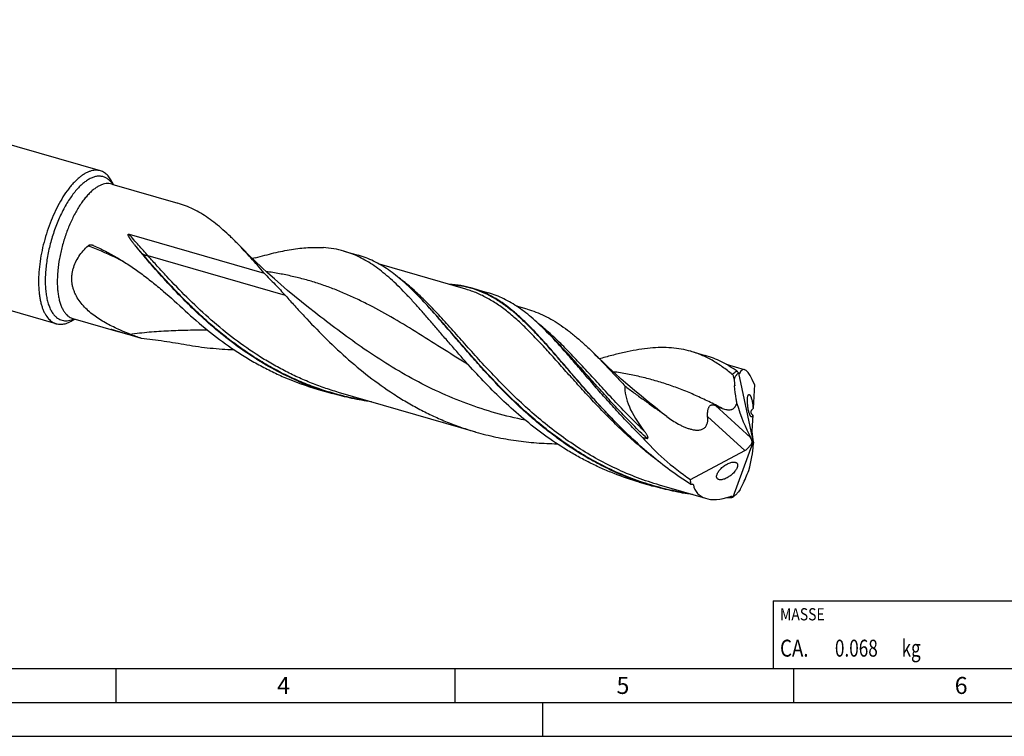
# Model space of a CAD drawing. Units: millimetres. Extents: x 0 to 594, y 0 to 420.
# Drawn here: x 133 to 278, y 0 to 106 of the extents above; entities that cross this region are included whole.
import ezdxf

# ---------------------------------------------------------------- set-up
doc = ezdxf.new("R2010")
doc.units = ezdxf.units.MM
doc.header["$LTSCALE"] = 32.67
for name, color, linetype in [('606160715-000_CL', 7, 'CONTINUOUS'), ('608092911-000-00-ED1_CL', 7, 'CONTINUOUS'), ('608092911-000-00-ED1_FORMAT', 7, 'CONTINUOUS')]:
    doc.layers.add(name, color=color, linetype=linetype)
doc.styles.get("Standard").update_dxf_attribs({"font": 'TXT.SHX', "width": 0.7})

# ---------------------------------------------------------------- blocks, each defined once
blk = doc.blocks.new('MASS_001_BL8', base_point=(284, 15))
at = {"layer": '608092911-000-00-ED1_CL', "color": 7, "linetype": 'CONTINUOUS'}
for p, q in [((244, 20), (324, 20)), ((244, 20), (244, 10)), ((324, 20), (324, 10)), ((244, 10), (324, 10))]:
    blk.add_line(p, q, dxfattribs=at)
at = {"layer": '608092911-000-00-ED1_CL', "color": 2, "linetype": 'CONTINUOUS'}
for s, height, width, p in [('MASSE', 1.8, 0.838095, (245, 17.1)), ('CA. ', 2.5, 0.809524, (245, 11.75)), ('0.068', 2.5, 0.742857, (253.1, 11.75)), (' kg', 2.5, 0.738095, (262.38, 11.75))]:
    blk.add_text(s, height=height, dxfattribs=dict(at, width=width)).set_placement(p)

msp = doc.modelspace()

# ---------------------------------------------------------------- linework, layer by layer
at = {"layer": '606160715-000_CL', "color": 7, "linetype": 'CONTINUOUS'}
for p, q in [((144.6963, 83.4152), (67.4634, 105.7105)), ((138.1873, 60.8673), (60.9544, 83.1625)), ((146.3671, 81.4673), (156.105, 78.6562)), ((148.9277, 74.0807), (168.8651, 68.3252)), ((180.6476, 71.5714), (182.759, 70.9618)), ((167.5634, 70.5825), (167.1514, 70.4698)), ((198.6556, 65.943), (185.8884, 69.6286)), ((198.6556, 65.943), (198.6542, 65.9434)), ((199.5488, 66.115), (201.9686, 65.4165)), ((207.6955, 63.011), (206.0901, 63.4744)), ((140.6392, 61.6251), (147.2882, 59.7057)), ((176.4252, 62.4611), (176.4251, 62.4612)), ((146.4209, 59.99), (150.7139, 58.7507)), ((147.321, 59.6962), (147.2882, 59.7057)), ((210.8965, 59.341), (210.7023, 59.5385)), ((211.1304, 59.1052), (210.8965, 59.341)), ((211.3204, 58.9154), (211.1304, 59.1052)), ((211.3204, 58.9154), (211.3193, 58.9165)), ((231.8511, 56.7902), (233.9626, 56.1807)), ((218.7667, 55.8012), (218.3549, 55.6886)), ((198.8636, 54.8859), (198.8634, 54.886)), ((198.9845, 54.8233), (198.8988, 54.9182)), ((239.7648, 54.0758), (237.0933, 54.847)), ((238.872, 53.5858), (241.0317, 43.3921)), ((176.8364, 51.1759), (178.9478, 50.5663)), ((238.2994, 51.6801), (238.2979, 51.6813)), ((241.2236, 51.8753), (241.03, 48.3357)), ((200.1186, 44.8848), (179.841, 50.7384)), ((227.6287, 47.6799), (227.6286, 47.68)), ((240.9782, 47.3889), (240.8513, 45.067)), ((220.7711, 46.2925), (220.7216, 46.343)), ((240.8477, 44.9684), (240.9902, 43.7476)), ((231.7661, 37.8761), (239.8055, 42.1697)), ((238.0682, 35.309), (241.0317, 43.3921)), ((240.1462, 42.3922), (240.7455, 43.069)), ((241.0317, 43.3921), (240.906, 43.4499)), ((241.0317, 43.3921), (241.1018, 43.3369)), ((238.421, 40.424), (238.4496, 40.4146)), ((224.2065, 37.5013), (226.3179, 36.8918)), ((234.0625, 35.086), (227.2111, 37.0638)), ((239.4553, 37.1), (239.4509, 37.0908))]:
    msp.add_line(p, q, dxfattribs=at)
at = {"layer": '606160715-000_CL', "color": 9, "linetype": 'CONTINUOUS'}
for p, q in [((150.9036, 71.1584), (150.8183, 71.1949)), ((172.0253, 65.0025), (151.7477, 70.8562)), ((238.2367, 52.6669), (238.2326, 52.6632)), ((240.6534, 44.0626), (235.4745, 48.7937)), ((228.2765, 47.18), (227.6287, 47.6799)), ((239.8055, 42.1697), (234.3172, 47.1835)), ((232.206, 37.1011), (232.0357, 37.2016)), ((232.206, 37.1011), (232.0363, 37.2025)), ((239.0519, 36.2842), (239.0479, 36.2797))]:
    msp.add_line(p, q, dxfattribs=at)
at = {"layer": '606160715-000_CL', "color": 7, "linetype": 'CONTINUOUS'}
for points in [[(176.4251, 62.4612), (175.3989, 63.2637), (174.3565, 64.0979), (173.3324, 64.9369), (172.3268, 65.7803), (171.3398, 66.6278), (170.3712, 67.4797), (169.4209, 68.3356), (168.4893, 69.1953), (167.5759, 70.0586), (166.6811, 70.9253), (165.8048, 71.7948), (164.9755, 72.6379)], [(227.6286, 47.68), (226.6029, 48.4821), (225.5606, 49.3162), (224.5366, 50.1552), (223.531, 50.9985), (222.544, 51.8461), (221.5753, 52.698), (220.625, 53.554), (219.6932, 54.4137), (218.7798, 55.2771), (217.8847, 56.1439), (217.5789, 56.4451)], [(198.8634, 54.886), (198.9161, 54.8524), (198.9609, 54.8222), (198.9961, 54.7971), (199.0219, 54.7778)]]:
    msp.add_lwpolyline(points, dxfattribs=at)
for centre, radius, start, end in [((143.2701, 71.6066), 0.8903, 66.068896, 68.340611), ((178.7311, 95.2613), 36.8554, 218.168866, 220.7679), ((154.6609, 29.0115), 51.5538, 44.226044, 44.403136), ((156.6131, 92.1502), 33.7581, 254.022657, 256.407542), ((164.015, 98.8178), 42.2172, 249.230042, 251.635365), ((170.652, 20.341), 56.0399, 43.487191, 44.383495), ((188.5663, 91.7736), 42.2584, 246.615811, 253.884433), ((190.6767, 91.1615), 42.2556, 246.615596, 253.884701), ((268.0818, 54.1544), 29.8864, 182.860014, 184.746627), ((240.5886, 53.4593), 1.7212, 174.385363, 175.782783), ((243.3147, 46.575), 7.1584, 134.376633, 134.493343), ((186.4315, -9.0738), 70.1107, 53.355889, 54.026255), ((227.5575, 57.2339), 13.4568, 257.782061, 260.574538), ((237.9592, 77.2149), 41.9699, 250.898515, 253.896576), ((230.6744, 45.7787), 8.6649, 277.364854, 277.803551), ((201.9143, 55.1558), 41.6574, 333.062439, 334.300116), ((238.5267, 82.7151), 47.5081, 268.394521, 268.940986), ((236.9013, 37.0824), 2.1229, 301.700542, 303.344958), ((232.1155, 42.3357), 9.2275, 316.293545, 317.742033)]:
    msp.add_arc(centre, radius, start, end, dxfattribs=at)
at = {"layer": '606160715-000_CL', "color": 9, "linetype": 'CONTINUOUS'}
for centre, radius, start, end in [((138.9146, -14.9875), 75.1553, 83.428489, 83.577853), ((228.0238, 36.7126), 20.0666, 56.792352, 57.192783), ((238.6607, 83.1077), 47.8582, 268.421763, 269.158126)]:
    msp.add_arc(centre, radius, start, end, dxfattribs=at)
at = {"layer": '606160715-000_CL', "color": 7, "linetype": 'CONTINUOUS'}
for centre, major_axis, ratio, start_param, end_param in [((241.0317, 43.3921), (-1.4523, 10.6989), 0.19554188, 5.60094553, 6.59099691), ((240.0626, 50.3504), (-1.0034, 7.7265), 0.20525273, 1.23976848, 1.36975546), ((239.5577, 43.8176), (16.9435, -9.9184), 0.43617862, -2.90351158, -2.31368737), ((241.0317, 43.3921), (-0.7399, 9.5274), 0.47155802, 0.47792659, 0.48036096), ((242.5828, 55.154), (-2.7303, 15.2871), 0.33862586, -4.36738638, -3.96289507), ((241.2712, 44.11), (-0.2507, 1.4346), 0.23835681, 0.79961556, 0.88835374), ((239.5577, 43.8176), (18.2188, -10.665), 0.43617862, -2.23104283, -1.74806238), ((240.3832, 42.5098), (-0.3822, 2.1402), 0.33862586, -1.17731539, -0.82130241), ((241.2712, 44.11), (-0.2507, 1.4346), 0.23835681, -4.49884873, -4.18543211), ((239.7242, 43.1118), (1.0854, 0.9631), 0.56751979, -1.97035076, -1.68264798), ((234.1421, 32.8871), (6.1392, 12.3854), 0.25464719, -0.91500276, -0.51051145), ((239.7242, 43.1118), (1.0854, 0.9631), 0.56751979, -1.03925905, -0.70155974), ((242.0052, 44.3353), (0.8595, 1.734), 0.25464719, -3.97877046, -3.65210411), ((241.0317, 43.3921), (8.535, 7.8942), 0.45848235, 2.70746348, 2.81264365), ((241.0317, 43.3921), (8.1936, 7.5785), 0.45848235, 2.86967605, 3.92788633), ((238.5753, 37.7273), (2.9989, 6.3273), 0.15143857, 4.55380638, 4.68379336), ((241.0317, 43.3921), (5.0877, 7.9553), 0.28776558, 4.00162388, 4.00405825)]:
    msp.add_ellipse(centre, major_axis=major_axis, ratio=ratio, start_param=start_param, end_param=end_param, dxfattribs=at)
for points, knots in [([(144.6963, 83.4152), (144.5764, 83.4498), (144.3273, 83.4991), (143.9402, 83.51), (143.5403, 83.4584), (143.1301, 83.3454), (142.7118, 83.1718), (142.2873, 82.9388), (141.8588, 82.648), (141.581, 82.424), (141.4418, 82.3035)], [0, 0, 0, 0, 0.10454197, 0.21147878, 0.32300198, 0.44095642, 0.56677856, 0.70149925, 0.84578817, 1, 1, 1, 1]), ([(145.8328, 82.684), (145.7514, 82.7726), (145.5822, 82.9371), (145.304, 83.1454), (145.009, 83.3077), (144.8014, 83.3849), (144.6963, 83.4152)], [0, 0, 0, 0, 0.26390084, 0.51615113, 0.7601934, 1, 1, 1, 1]), ([(141.4418, 82.3035), (141.2972, 82.1782), (141.0088, 81.9095), (140.5911, 81.4681), (140.1778, 80.979), (139.6238, 80.2514), (138.9595, 79.2374), (138.2281, 77.9014), (137.5612, 76.4485), (136.9727, 74.9082), (136.4744, 73.3117), (136.0765, 71.6917), (135.7871, 70.0809), (135.6121, 68.5124), (135.5635, 67.2453), (135.5875, 66.2793), (135.6351, 65.5975), (135.7126, 64.9492), (135.8193, 64.3376), (135.9549, 63.766), (136.1186, 63.2371), (136.3099, 62.7535), (136.5905, 62.1917), (136.8527, 61.8141), (137.0508, 61.5985)], [0, 0, 0, 0, 0.02550566, 0.05251549, 0.08098576, 0.11085282, 0.17441627, 0.24239176, 0.3137684, 0.38741222, 0.46211251, 0.53662405, 0.60970776, 0.68017154, 0.74691345, 0.77858811, 0.80898577, 0.83801751, 0.8656114, 0.89171574, 0.9163028, 0.93937382, 0.96096436, 1, 1, 1, 1]), ([(146.6245, 81.393), (146.5716, 81.5199), (146.4602, 81.7635), (146.2146, 82.2071), (145.9948, 82.5077), (145.8328, 82.684)], [0, 0, 0, 0, 0.27117648, 0.52771903, 1, 1, 1, 1]), ([(164.9755, 72.6379), (164.6164, 73.0074), (163.9029, 73.7203), (162.8157, 74.7262), (161.7294, 75.6392), (160.6382, 76.4544), (159.536, 77.168), (158.4174, 77.7769), (157.2771, 78.2791), (156.4974, 78.5429), (156.105, 78.6562)], [0, 0, 0, 0, 0.14255953, 0.27902158, 0.40966746, 0.5349817, 0.65566327, 0.77262785, 0.88698614, 1, 1, 1, 1]), ([(149.7556, 72.4854), (149.7038, 72.5515), (149.6009, 72.6841), (149.4745, 72.8511), (149.3753, 72.9855), (149.3021, 73.0865), (149.2301, 73.1881), (149.1595, 73.2903), (149.0907, 73.3932), (149.0239, 73.4972), (148.9599, 73.6024), (148.8996, 73.7095), (148.854, 73.801), (148.8225, 73.8765), (148.8028, 73.9348), (148.7919, 73.9855), (148.7914, 74.0224), (148.7952, 74.0437), (148.8014, 74.0595), (148.812, 74.0738), (148.8271, 74.084), (148.8442, 74.0893), (148.8673, 74.0917), (148.8955, 74.089), (148.9171, 74.0837), (148.9277, 74.0807)], [0, 0, 0, 0, 0.12579756, 0.25104059, 0.31344575, 0.37570104, 0.43780195, 0.49974369, 0.56152129, 0.62313015, 0.68456748, 0.74583708, 0.8069666, 0.8375216, 0.86813305, 0.89898554, 0.91475528, 0.92287178, 0.93126238, 0.94001956, 0.94902286, 0.95796038, 0.96668371, 0.98356308, 1, 1, 1, 1]), ([(147.3415, 60.045), (147.0201, 60.1891), (146.384, 60.4888), (145.4539, 60.98), (144.5569, 61.5176), (143.7031, 62.1079), (142.9051, 62.7572), (142.1797, 63.4718), (141.5478, 64.2562), (141.1192, 64.9713), (140.851, 65.5743), (140.6902, 66.0398), (140.5724, 66.5172), (140.4998, 67.0036), (140.474, 67.4955), (140.4955, 67.9892), (140.5637, 68.4811), (140.7156, 69.1313), (141.015, 69.9227), (141.522, 70.8115), (142.1516, 71.6321), (142.6353, 72.1286), (142.89, 72.3647)], [0, 0, 0, 0, 0.06490561, 0.12951866, 0.19374541, 0.25748409, 0.32062701, 0.38307744, 0.4447788, 0.5057623, 0.53605763, 0.56625287, 0.5963937, 0.62653235, 0.65672355, 0.68701941, 0.71746451, 0.7480923, 0.80991293, 0.87257754, 0.93598873, 1, 1, 1, 1]), ([(142.89, 72.3647), (142.914, 72.3869), (142.9671, 72.4249), (143.0555, 72.4638), (143.1475, 72.4872), (143.2708, 72.5008), (143.4246, 72.49), (143.5425, 72.4564), (143.5987, 72.434)], [0, 0, 0, 0, 0.13109473, 0.25967676, 0.38616988, 0.5110302, 0.75689487, 1, 1, 1, 1]), ([(143.6313, 72.4204), (144.2466, 72.1473), (145.4639, 71.5631), (147.2417, 70.5806), (148.9764, 69.495), (150.6727, 68.3118), (152.3372, 67.0384), (154.5419, 65.2178), (156.1458, 63.7682), (157.2105, 62.7808)], [0, 0, 0, 0, 0.12070754, 0.24190673, 0.36401355, 0.48744604, 0.61257021, 0.73965345, 1, 1, 1, 1]), ([(168.8651, 68.3252), (168.5336, 68.7098), (167.8787, 69.4655), (166.9012, 70.5718), (165.9398, 71.6283), (165.2961, 72.3081), (164.9755, 72.6379)], [0, 0, 0, 0, 0.26222958, 0.51649118, 0.76247792, 1, 1, 1, 1]), ([(167.5634, 70.5825), (168.0274, 70.7128), (168.941, 70.9617), (170.2943, 71.2987), (171.6066, 71.5869), (172.8789, 71.8203), (174.1124, 71.9938), (175.3088, 72.1025), (176.4698, 72.1419), (177.2314, 72.1192), (177.6056, 72.0948)], [0, 0, 0, 0, 0.14171773, 0.27839544, 0.41002538, 0.53670188, 0.65863413, 0.77615801, 0.88974464, 1, 1, 1, 1]), ([(180.6476, 71.5714), (180.1571, 71.713), (179.1502, 71.9428), (178.1244, 72.0608), (177.6056, 72.0948)], [0, 0, 0, 0, 0.49544494, 1, 1, 1, 1]), ([(198.8988, 54.9182), (198.0279, 55.8838), (196.7579, 57.3346), (195.105, 59.2609), (193.9159, 60.6512), (192.7585, 61.9946), (191.6282, 63.282), (190.5201, 64.505), (189.429, 65.6558), (188.3496, 66.7273), (187.2763, 67.7133), (186.2035, 68.6082), (185.1254, 69.4076), (184.0365, 70.1077), (182.9314, 70.7056), (181.805, 71.1995), (181.0351, 71.4595), (180.6476, 71.5714)], [0, 0, 0, 0, 0.1558806, 0.23111955, 0.30428418, 0.37519028, 0.44368817, 0.50965513, 0.57302112, 0.63376728, 0.6919474, 0.74768094, 0.80117716, 0.85273329, 0.90273494, 0.95164804, 1, 1, 1, 1]), ([(173.9056, 52.3767), (172.7285, 52.8851), (170.4175, 54.0084), (167.1078, 55.979), (163.9658, 58.1973), (161, 60.6154), (158.2123, 63.1795), (155.5985, 65.831), (153.1489, 68.5089), (151.5829, 70.3074), (150.8183, 71.1949)], [0, 0, 0, 0, 0.12798966, 0.25609175, 0.38409007, 0.51154595, 0.63779485, 0.76197282, 0.88306906, 1, 1, 1, 1]), ([(191.4927, 65.0838), (191.1396, 65.4444), (190.4376, 66.1401), (189.3677, 67.1212), (188.2982, 68.0118), (187.2234, 68.8073), (186.1377, 69.5041), (185.0359, 70.0994), (183.9129, 70.5913), (183.1454, 70.8503), (182.759, 70.9618)], [0, 0, 0, 0, 0.1422035, 0.27840955, 0.40891095, 0.53419539, 0.65495746, 0.77209769, 0.88670215, 1, 1, 1, 1]), ([(168.8651, 68.3252), (169.1344, 68.0496), (169.6716, 67.4996), (170.4714, 66.6732), (171.2586, 65.8441), (171.7727, 65.2845), (172.0253, 65.0025)], [0, 0, 0, 0, 0.25207561, 0.50295769, 0.75234832, 1, 1, 1, 1]), ([(199.5488, 66.115), (199.2797, 66.1927), (198.7348, 66.3319), (197.6186, 66.5453), (196.7644, 66.6298), (196.191, 66.656)], [0, 0, 0, 0, 0.24662651, 0.49464724, 1, 1, 1, 1]), ([(220.7216, 46.343), (219.6551, 47.4337), (218.1125, 49.0949), (216.1341, 51.3344), (214.7192, 52.9716), (213.3534, 54.5684), (212.0306, 56.1107), (210.7445, 57.585), (209.4879, 58.979), (208.2535, 60.2812), (207.0333, 61.4814), (205.8193, 62.5708), (204.603, 63.5417), (203.3763, 64.3878), (202.1309, 65.1045), (200.8596, 65.6881), (199.9877, 65.9884), (199.5488, 66.115)], [0, 0, 0, 0, 0.15620492, 0.23203164, 0.30597563, 0.37777591, 0.44719335, 0.51402269, 0.57810581, 0.63934605, 0.69772371, 0.75331203, 0.80629255, 0.85696734, 0.90576398, 0.95322825, 1, 1, 1, 1]), ([(210.7023, 59.5385), (210.3492, 59.899), (209.6472, 60.5947), (208.5773, 61.5759), (207.5078, 62.4665), (206.4329, 63.262), (205.3473, 63.9588), (204.2454, 64.5541), (203.1225, 65.0459), (202.3549, 65.305), (201.9686, 65.4165)], [0, 0, 0, 0, 0.14220354, 0.27840964, 0.40891105, 0.53419548, 0.65495758, 0.77209782, 0.88670233, 1, 1, 1, 1]), ([(172.0253, 65.0025), (172.4756, 64.4999), (173.3892, 63.4856), (175.2732, 61.4363), (177.745, 58.8669), (180.9081, 55.8741), (184.306, 53.0373), (187.3324, 50.8771), (189.8683, 49.3067), (191.8251, 48.2165), (193.8317, 47.2219), (195.8849, 46.329), (197.9802, 45.5425), (199.4024, 45.0915), (200.1186, 44.8848)], [0, 0, 0, 0, 0.0577622, 0.11684701, 0.23826672, 0.36286604, 0.48939225, 0.61685672, 0.68073699, 0.7446325, 0.80851304, 0.87236533, 0.93619073, 1, 1, 1, 1]), ([(224.2249, 37.5558), (223.3184, 37.8697), (221.5256, 38.5601), (218.9113, 39.7738), (216.3793, 41.1546), (213.9366, 42.6879), (211.5884, 44.3562), (209.3381, 46.1394), (207.1872, 48.0153), (205.1352, 49.9602), (203.1797, 51.9489), (201.3167, 53.9556), (199.5402, 55.9541), (197.8427, 57.9184), (196.2151, 59.8234), (194.6472, 61.6451), (193.1271, 63.361), (192.1099, 64.4501), (191.604, 64.9698)], [0, 0, 0, 0, 0.06667103, 0.13339745, 0.20018026, 0.26698323, 0.33372476, 0.40027345, 0.46644784, 0.53201987, 0.59672157, 0.66025503, 0.72230458, 0.78255122, 0.84068939, 0.89644527, 0.94959742, 1, 1, 1, 1]), ([(157.2105, 62.7808), (158.282, 61.787), (160.4956, 59.8578), (163.4395, 57.6567), (165.9106, 56.0479), (167.8193, 54.9263), (169.7788, 53.8979), (171.1176, 53.2784), (171.7941, 52.9862)], [0, 0, 0, 0, 0.24839376, 0.49862626, 0.62401303, 0.7494081, 0.87474655, 1, 1, 1, 1]), ([(207.6955, 63.011), (208.1304, 62.8854), (208.9946, 62.594), (210.2596, 62.0413), (211.5019, 61.3732), (212.7278, 60.5922), (213.9437, 59.7022), (215.1567, 58.7082), (216.3735, 57.6163), (217.175, 56.8444), (217.5789, 56.4451)], [0, 0, 0, 0, 0.11323487, 0.2278015, 0.3449466, 0.46575938, 0.59112242, 0.72169284, 0.85791123, 1, 1, 1, 1]), ([(137.0508, 61.5985), (137.1322, 61.5099), (137.3014, 61.3454), (137.5797, 61.1371), (137.8746, 60.9748), (138.0823, 60.8976), (138.1873, 60.8673)], [0, 0, 0, 0, 0.26390084, 0.51615113, 0.7601934, 1, 1, 1, 1]), ([(138.1873, 60.8673), (138.2882, 60.8381), (138.496, 60.794), (138.8179, 60.7722), (139.1496, 60.7945), (139.4895, 60.8605), (139.8364, 60.9698), (140.3203, 61.1784), (140.6689, 61.3905), (140.8962, 61.5506)], [0, 0, 0, 0, 0.109039, 0.21985852, 0.33412949, 0.45332815, 0.5786864, 0.71117861, 1, 1, 1, 1]), ([(146.467, 59.9589), (146.4496, 59.9649), (146.4238, 59.9737), (146.3901, 59.9856), (146.37, 59.9929), (146.3547, 59.9985), (146.3441, 60.0026), (146.3344, 60.0064), (146.3271, 60.0094), (146.322, 60.0117), (146.3189, 60.0131), (146.3164, 60.0144), (146.3149, 60.0153), (146.314, 60.016), (146.3136, 60.0163), (146.3135, 60.0167), (146.3138, 60.0172), (146.315, 60.0172), (146.3158, 60.0172), (146.3165, 60.0171)], [0, 0, 0, 0, 0.32993382, 0.48869599, 0.64047512, 0.71245563, 0.78064159, 0.84357759, 0.89904593, 0.92292544, 0.94354712, 0.96026663, 0.97241143, 0.97662028, 0.97959922, 0.98151822, 0.98309257, 0.98899263, 1, 1, 1, 1]), ([(146.3165, 60.0171), (146.3189, 60.0169), (146.3249, 60.0157), (146.3396, 60.0125), (146.3615, 60.0067), (146.3904, 59.9988), (146.4105, 59.993), (146.4209, 59.99)], [0, 0, 0, 0, 0.06931229, 0.168546, 0.41725634, 0.70008895, 1, 1, 1, 1]), ([(147.2882, 59.7057), (147.1488, 59.7459), (146.9409, 59.8075), (146.6674, 59.8928), (146.533, 59.9366), (146.467, 59.9589)], [0, 0, 0, 0, 0.50668544, 0.75667878, 1, 1, 1, 1]), ([(149.044, 59.3443), (148.9003, 59.3988), (148.3279, 59.62), (147.7614, 59.857), (147.3415, 60.045)], [0, 0, 0, 0, 0.25038048, 1, 1, 1, 1]), ([(150.7139, 58.7507), (151.2778, 58.6824), (152.4053, 58.5414), (154.094, 58.311), (155.779, 58.0545), (156.899, 57.863), (157.4579, 57.762)], [0, 0, 0, 0, 0.25000158, 0.50000536, 0.75002081, 1, 1, 1, 1]), ([(224.7097, 44.082), (224.0524, 44.7192), (222.7712, 46.0061), (220.9259, 47.972), (219.1651, 49.9357), (217.4821, 51.8724), (215.8687, 53.7582), (214.3155, 55.5701), (212.8119, 57.2864), (211.8088, 58.3821), (211.3106, 58.9072)], [0, 0, 0, 0, 0.13738729, 0.27247535, 0.40462866, 0.53319569, 0.65754431, 0.77709587, 0.89136427, 1, 1, 1, 1]), ([(157.4579, 57.762), (158.6019, 57.5551), (160.9071, 57.231), (163.2297, 57.0806), (164.3919, 57.0462)], [0, 0, 0, 0, 0.49995852, 1, 1, 1, 1]), ([(231.8511, 56.7902), (231.3846, 56.9249), (230.4283, 57.146), (228.9485, 57.328), (227.413, 57.3682), (225.8167, 57.2746), (224.1544, 57.0584), (222.4221, 56.7312), (220.6163, 56.3068), (219.3921, 55.9769), (218.7667, 55.8012)], [0, 0, 0, 0, 0.1095856, 0.22100076, 0.33591404, 0.45572902, 0.58149436, 0.71392651, 0.85339966, 1, 1, 1, 1]), ([(237.96, 53.3618), (237.4791, 53.7631), (236.5139, 54.5129), (235.2414, 55.3288), (234.2115, 55.8767), (233.4373, 56.2338), (232.6519, 56.5411), (232.1191, 56.7128), (231.8511, 56.7902)], [0, 0, 0, 0, 0.26630141, 0.51910165, 0.64158345, 0.76214899, 0.88140719, 1, 1, 1, 1]), ([(217.5789, 56.4451), (217.9469, 56.0812), (218.687, 55.3318), (219.7958, 54.1699), (220.9263, 52.9577), (221.6865, 52.1323), (222.0718, 51.7133)], [0, 0, 0, 0, 0.23796455, 0.48416091, 0.7383083, 1, 1, 1, 1]), ([(238.6514, 53.8511), (238.2796, 54.1155), (237.5306, 54.6114), (236.3682, 55.2567), (235.1825, 55.7865), (234.371, 56.0627), (233.9626, 56.1807)], [0, 0, 0, 0, 0.26022584, 0.51187942, 0.75750002, 1, 1, 1, 1]), ([(224.2065, 37.5013), (222.9535, 37.8629), (221.0975, 38.4943), (218.6901, 39.5036), (216.9188, 40.3423), (215.1852, 41.2583), (212.9277, 42.5771), (210.213, 44.3946), (207.1363, 46.7996), (204.2443, 49.3734), (201.5348, 52.0554), (199.819, 53.8998), (198.9845, 54.8233)], [0, 0, 0, 0, 0.1261534, 0.189286, 0.25245726, 0.31566588, 0.37890001, 0.50530711, 0.63133505, 0.75637438, 0.87959574, 1, 1, 1, 1]), ([(238.6514, 53.8511), (238.682, 53.8293), (238.7456, 53.7752), (238.8026, 53.7143), (238.8323, 53.6796)], [0, 0, 0, 0, 0.45130231, 1, 1, 1, 1]), ([(238.2326, 52.6632), (238.2289, 52.736), (238.2105, 52.8769), (238.1539, 53.0726), (238.0737, 53.2377), (238.0005, 53.328), (237.96, 53.3618)], [0, 0, 0, 0, 0.28540034, 0.55323629, 0.79336153, 1, 1, 1, 1]), ([(238.872, 53.5858), (238.808, 53.533), (238.7146, 53.4476), (238.5973, 53.3231), (238.5105, 53.2203), (238.4267, 53.1081), (238.3613, 53.0064), (238.3125, 52.9176), (238.2778, 52.844), (238.2529, 52.7768), (238.2387, 52.7169), (238.2357, 52.6839), (238.2367, 52.6669)], [0, 0, 0, 0, 0.21829949, 0.33208349, 0.44962237, 0.5717661, 0.7000367, 0.76742006, 0.83803283, 0.91384168, 0.95515431, 1, 1, 1, 1]), ([(238.8323, 53.6796), (238.8359, 53.6754), (238.8505, 53.6583), (238.8649, 53.6409), (238.8756, 53.6277)], [0, 0, 0, 0, 0.24482007, 1, 1, 1, 1]), ([(238.9616, 53.4748), (238.9537, 53.4803), (238.938, 53.4977), (238.9174, 53.5314), (238.896, 53.576), (238.8825, 53.6095), (238.8756, 53.6277)], [0, 0, 0, 0, 0.1634025, 0.38846731, 0.67049174, 1, 1, 1, 1]), ([(239.0138, 53.5021), (239.0108, 53.4954), (239.006, 53.4862), (238.9975, 53.4763), (238.991, 53.4714), (238.984, 53.4686), (238.9736, 53.4682), (238.9661, 53.4718), (238.9616, 53.4748)], [0, 0, 0, 0, 0.31586813, 0.44538128, 0.5590769, 0.66265634, 0.76473779, 1, 1, 1, 1]), ([(222.0718, 51.7133), (222.5264, 51.3664), (223.4414, 50.6799), (224.8274, 49.6682), (225.9898, 48.8349), (226.92, 48.1685), (227.3841, 47.834), (227.6155, 47.6658)], [0, 0, 0, 0, 0.24991331, 0.49991148, 0.74995714, 0.87498324, 1, 1, 1, 1]), ([(238.6346, 49.1138), (238.5965, 49.3246), (238.4542, 50.1756), (238.3537, 51.0336), (238.2994, 51.6801)], [0, 0, 0, 0, 0.24816181, 1, 1, 1, 1]), ([(184.7084, 49.332), (183.7355, 49.471), (181.7992, 49.8153), (179.8915, 50.2939), (178.9478, 50.5663)], [0, 0, 0, 0, 0.50014359, 1, 1, 1, 1]), ([(240.7037, 47.1667), (240.6895, 47.1803), (240.6611, 47.2135), (240.6212, 47.2734), (240.5804, 47.3483), (240.5394, 47.438), (240.4985, 47.5423), (240.4427, 47.706), (240.3789, 47.9367), (240.3146, 48.2348), (240.2629, 48.5474), (240.225, 48.8591), (240.2013, 49.1578), (240.191, 49.4353), (240.1936, 49.6858), (240.2078, 49.9054), (240.2297, 50.067), (240.2536, 50.1778), (240.2732, 50.2469), (240.2952, 50.3059), (240.3196, 50.3543), (240.3465, 50.3919), (240.3763, 50.4184), (240.4097, 50.4325), (240.433, 50.4321), (240.444, 50.4299)], [0, 0, 0, 0, 0.01713087, 0.03791603, 0.06258099, 0.09123995, 0.12381636, 0.16004973, 0.24181414, 0.33202274, 0.42546863, 0.51765021, 0.60531048, 0.68634435, 0.75934444, 0.82340531, 0.8777932, 0.90120341, 0.9220334, 0.94025933, 0.9559116, 0.96915019, 0.98034573, 0.99022616, 1, 1, 1, 1]), ([(240.444, 50.4299), (240.465, 50.4257), (240.497, 50.4076), (240.5343, 50.3727), (240.5535, 50.3496), (240.5633, 50.3368)], [0, 0, 0, 0, 0.41778322, 0.68506434, 1, 1, 1, 1]), ([(240.5633, 50.3368), (240.5772, 50.3185), (240.6049, 50.2768), (240.6439, 50.2056), (240.6832, 50.121), (240.7384, 49.9837), (240.8034, 49.7835), (240.8719, 49.5161), (240.9307, 49.2246), (240.9775, 48.9237), (241.0111, 48.6265), (241.0253, 48.4309), (241.03, 48.3357)], [0, 0, 0, 0, 0.03321184, 0.07229006, 0.11731006, 0.16820716, 0.28621836, 0.42157517, 0.56741071, 0.71632391, 0.8620449, 1, 1, 1, 1]), ([(234.3172, 47.1835), (234.3054, 47.2951), (234.2941, 47.5238), (234.3119, 47.8115), (234.3477, 48.0437), (234.3869, 48.2172), (234.4398, 48.3854), (234.5082, 48.5431), (234.5939, 48.6832), (234.698, 48.7969), (234.8191, 48.8753), (234.9505, 48.9141), (235.0843, 48.9178), (235.217, 48.895), (235.3477, 48.8524), (235.4324, 48.8145), (235.4745, 48.7937)], [0, 0, 0, 0, 0.13328856, 0.27127807, 0.3415985, 0.41219611, 0.48228914, 0.5507028, 0.61589809, 0.67647367, 0.73229865, 0.78506942, 0.83710334, 0.88994582, 0.94421313, 1, 1, 1, 1]), ([(235.4745, 48.7937), (235.6372, 48.7132), (235.8826, 48.5978), (236.2137, 48.4588), (236.3799, 48.3959), (236.463, 48.3667)], [0, 0, 0, 0, 0.50543538, 0.75456429, 1, 1, 1, 1]), ([(236.463, 48.3667), (236.5775, 48.3264), (236.8046, 48.2543), (237.0925, 48.1897), (237.3189, 48.1622), (237.5343, 48.1538), (237.7453, 48.1769), (237.9405, 48.2427), (238.0753, 48.3131), (238.1982, 48.4049), (238.3085, 48.5166), (238.4064, 48.6458), (238.5238, 48.8419), (238.5933, 49.0028), (238.6346, 49.1138)], [0, 0, 0, 0, 0.13704459, 0.26898034, 0.3325788, 0.39437293, 0.51242066, 0.56953865, 0.62624083, 0.68347747, 0.74215352, 0.80293017, 0.86615254, 1, 1, 1, 1]), ([(240.9782, 47.3889), (240.927, 47.4353), (240.8542, 47.5125), (240.7798, 47.6356), (240.7475, 47.7262), (240.7356, 47.8079), (240.7363, 47.878), (240.7501, 47.9552), (240.7804, 48.0373), (240.8272, 48.1199), (240.907, 48.2246), (240.9794, 48.2935), (241.03, 48.3357)], [0, 0, 0, 0, 0.18499825, 0.28093942, 0.38346984, 0.43968801, 0.50130016, 0.57041102, 0.64847208, 0.7342681, 0.82373802, 1, 1, 1, 1]), ([(228.2765, 47.18), (228.5526, 46.9744), (229.1174, 46.5793), (229.8561, 46.1354), (230.4683, 45.8195), (230.9383, 45.6062), (231.4191, 45.4221), (231.9103, 45.2751), (232.3282, 45.1936), (232.6643, 45.1635), (232.9146, 45.1622), (233.161, 45.1862), (233.3992, 45.2406), (233.6226, 45.3299), (233.823, 45.4565), (233.9921, 45.6184), (234.125, 45.809), (234.2222, 46.0196), (234.3094, 46.3183), (234.3503, 46.7109), (234.3338, 47.0259), (234.3172, 47.1835)], [0, 0, 0, 0, 0.12955345, 0.25918248, 0.3239803, 0.38870352, 0.45328124, 0.51759523, 0.581435, 0.61309048, 0.64447345, 0.67549635, 0.70606247, 0.73609616, 0.76559887, 0.79469466, 0.82359825, 0.85252059, 0.88159941, 0.94034959, 1, 1, 1, 1]), ([(240.7799, 47.1207), (240.7736, 47.1221), (240.7451, 47.1315), (240.7206, 47.1504), (240.7037, 47.1667)], [0, 0, 0, 0, 0.21488498, 1, 1, 1, 1]), ([(240.9782, 47.3889), (240.9683, 47.3471), (240.9515, 47.2884), (240.9205, 47.2188), (240.8968, 47.179), (240.8709, 47.1483), (240.8426, 47.1272), (240.8114, 47.1171), (240.7901, 47.1184), (240.7799, 47.1207)], [0, 0, 0, 0, 0.35400783, 0.50019325, 0.62659557, 0.73495472, 0.82864002, 0.91385166, 1, 1, 1, 1]), ([(231.7851, 37.1853), (230.7671, 37.8293), (228.7812, 39.1911), (225.955, 41.4206), (223.2855, 43.7926), (221.5943, 45.452), (220.7711, 46.2925)], [0, 0, 0, 0, 0.25233807, 0.5038821, 0.75357118, 1, 1, 1, 1]), ([(225.3538, 43.9588), (225.3687, 43.9564), (225.3984, 43.953), (225.4427, 43.9554), (225.4774, 43.9689), (225.4976, 43.9888), (225.5081, 44.0069), (225.5142, 44.0269), (225.5177, 44.0549), (225.5154, 44.0908), (225.5065, 44.1331), (225.4893, 44.1892), (225.4611, 44.2575), (225.4082, 44.3643), (225.3323, 44.4937), (225.2334, 44.6448), (225.1292, 44.7931), (225.0213, 44.9393), (224.9476, 45.0356), (224.9104, 45.0835)], [0, 0, 0, 0, 0.03169375, 0.06274801, 0.09257429, 0.10712794, 0.12158494, 0.13612245, 0.15081839, 0.18064586, 0.21097586, 0.24164034, 0.30358238, 0.36605858, 0.49188484, 0.61841422, 0.74535831, 0.87257928, 1, 1, 1, 1]), ([(200.1186, 44.8848), (201.0884, 44.6048), (203.049, 44.1132), (206.0344, 43.5835), (209.0502, 43.2583), (211.0712, 43.1729), (212.0819, 43.1611)], [0, 0, 0, 0, 0.24982578, 0.49976041, 0.74984606, 1, 1, 1, 1]), ([(235.8561, 37.9182), (235.8308, 37.9325), (235.7832, 37.9656), (235.7234, 38.0291), (235.678, 38.1054), (235.6485, 38.1938), (235.6358, 38.2928), (235.6416, 38.4437), (235.6833, 38.6035), (235.7509, 38.7657), (235.8421, 38.9411), (235.9874, 39.1578), (236.1961, 39.4041), (236.4321, 39.6338), (236.6858, 39.8416), (236.9497, 40.0239), (237.2172, 40.178), (237.4827, 40.3014), (237.741, 40.3919), (237.9866, 40.4467), (238.2136, 40.4626), (238.3567, 40.4431), (238.421, 40.4239)], [0, 0, 0, 0, 0.02041048, 0.04051164, 0.06096065, 0.08246285, 0.10563954, 0.13091915, 0.18840436, 0.22057835, 0.25468612, 0.32737176, 0.40379562, 0.4816048, 0.55896722, 0.63451298, 0.70717954, 0.77608578, 0.84044469, 0.89954236, 0.95278099, 1, 1, 1, 1]), ([(238.4496, 40.4146), (238.479, 40.4042), (238.5351, 40.3791), (238.6095, 40.3266), (238.6703, 40.2599), (238.715, 40.1791), (238.7421, 40.0855), (238.751, 39.9807), (238.7414, 39.8663), (238.7137, 39.7441), (238.6689, 39.6162), (238.6081, 39.4846), (238.5328, 39.3515), (238.4139, 39.1717), (238.2393, 38.9544), (238.0016, 38.7128), (237.7432, 38.4927), (237.4726, 38.2989), (237.197, 38.1344), (236.9225, 38.0025), (236.6552, 37.9058), (236.4012, 37.8478), (236.1673, 37.8317), (236.0203, 37.8539), (235.955, 37.8752)], [0, 0, 0, 0, 0.02144363, 0.04201607, 0.06229972, 0.083039, 0.10501425, 0.12887712, 0.15507173, 0.18377175, 0.21489658, 0.24822374, 0.28343002, 0.32013088, 0.39653922, 0.47490214, 0.55319833, 0.62990305, 0.70381528, 0.77391343, 0.83929145, 0.89910623, 0.95272382, 1, 1, 1, 1]), ([(235.955, 37.8752), (235.9463, 37.878), (235.9123, 37.8899), (235.8794, 37.905), (235.8561, 37.9182)], [0, 0, 0, 0, 0.25601322, 1, 1, 1, 1]), ([(239.4604, 37.1048), (239.6302, 37.457), (239.9516, 38.15), (240.2482, 38.854), (240.3854, 39.2005)], [0, 0, 0, 0, 0.51200407, 1, 1, 1, 1]), ([(232.0795, 35.6573), (231.1065, 35.7963), (229.1698, 36.1406), (227.2617, 36.6193), (226.3179, 36.8918)], [0, 0, 0, 0, 0.5001441, 1, 1, 1, 1]), ([(231.8509, 37.1941), (231.8791, 37.1979), (231.9342, 37.2038), (232.0148, 37.2055), (232.0889, 37.1977), (232.1349, 37.1824), (232.1542, 37.1708)], [0, 0, 0, 0, 0.27685881, 0.53859, 0.78097449, 1, 1, 1, 1]), ([(232.1542, 37.1708), (232.1667, 37.1633), (232.1842, 37.1489), (232.1997, 37.1233), (232.2044, 37.1087), (232.206, 37.1011)], [0, 0, 0, 0, 0.48956275, 0.73768864, 1, 1, 1, 1]), ([(237.6486, 35.2151), (237.7018, 35.2142), (237.8062, 35.2189), (237.909, 35.2394), (237.9575, 35.2546)], [0, 0, 0, 0, 0.51104038, 1, 1, 1, 1]), ([(237.7022, 35.3794), (237.7273, 35.3877), (237.7756, 35.4006), (237.8257, 35.4054), (237.8491, 35.4046)], [0, 0, 0, 0, 0.52949773, 1, 1, 1, 1]), ([(237.8491, 35.4046), (237.8699, 35.4039), (237.9094, 35.3981), (237.9611, 35.3709), (237.9976, 35.3283), (238.0117, 35.2941), (238.0169, 35.2763)], [0, 0, 0, 0, 0.27455604, 0.5187671, 0.75409465, 1, 1, 1, 1]), ([(237.9575, 35.2546), (237.9627, 35.2563), (237.9827, 35.2628), (238.0024, 35.2702), (238.0169, 35.2763)], [0, 0, 0, 0, 0.25655506, 1, 1, 1, 1]), ([(238.0682, 35.309), (238.1883, 35.405), (238.3686, 35.5577), (238.6056, 35.7773), (238.7258, 35.8969), (238.786, 35.9598)], [0, 0, 0, 0, 0.47567954, 0.73060791, 1, 1, 1, 1]), ([(238.786, 35.9598), (238.8179, 35.9933), (238.8826, 36.0628), (238.9447, 36.1349), (238.9749, 36.1731)], [0, 0, 0, 0, 0.48694188, 1, 1, 1, 1]), ([(239.0519, 36.2842), (239.0449, 36.2703), (239.0145, 36.2156), (238.9766, 36.1652), (238.945, 36.1305)], [0, 0, 0, 0, 0.24848162, 1, 1, 1, 1]), ([(238.9749, 36.1731), (238.9793, 36.1787), (238.9969, 36.2013), (239.0139, 36.2245), (239.0259, 36.2425)], [0, 0, 0, 0, 0.24606095, 1, 1, 1, 1]), ([(239.0259, 36.2425), (239.0279, 36.2456), (239.0357, 36.2577), (239.043, 36.2701), (239.0479, 36.2797)], [0, 0, 0, 0, 0.25412906, 1, 1, 1, 1])]:
    msp.add_open_spline(points, degree=3, knots=knots, dxfattribs=at)
at = {"layer": '606160715-000_CL', "color": 9, "linetype": 'CONTINUOUS'}
for points, knots in [([(146.1873, 81.8563), (146.0724, 81.9814), (145.886, 82.1524), (145.6105, 82.3353), (145.3983, 82.4453), (145.1779, 82.5298), (144.9499, 82.5886), (144.7149, 82.6215), (144.3888, 82.631), (143.9621, 82.5745), (143.4423, 82.4042), (142.9116, 82.1338), (142.3744, 81.7665), (141.835, 81.3059), (141.2982, 80.7564), (140.7689, 80.1231), (140.252, 79.4119), (139.7524, 78.6296), (139.2747, 77.7834), (138.8237, 76.8816), (138.4036, 75.9326), (138.0185, 74.9457), (137.672, 73.9301), (137.3675, 72.8958), (137.1079, 71.8525), (136.8956, 70.8103), (136.7328, 69.7791), (136.621, 68.7689), (136.5611, 67.7894), (136.5538, 66.8497), (136.5992, 65.959), (136.6967, 65.1255), (136.8455, 64.3572), (137.0442, 63.661), (137.2913, 63.0434), (137.5848, 62.5102), (137.82, 62.2015), (137.9447, 62.0658)], [0, 0, 0, 0, 0.01978147, 0.02921647, 0.03844566, 0.04755788, 0.0566465, 0.06580601, 0.07512799, 0.0945686, 0.1155679, 0.13852912, 0.16369577, 0.19117891, 0.22098525, 0.25304032, 0.28720624, 0.32329491, 0.36107824, 0.40029644, 0.44066482, 0.48187983, 0.52362461, 0.56557421, 0.60740052, 0.64877733, 0.68938529, 0.72891707, 0.76708272, 0.80361565, 0.8382792, 0.87087443, 0.90124987, 0.92931386, 0.95505094, 0.97854354, 1, 1, 1, 1]), ([(146.3671, 81.4673), (146.2376, 81.5047), (145.9651, 81.553), (145.5403, 81.541), (145.1008, 81.4465), (144.6502, 81.2713), (144.1918, 81.0176), (143.7288, 80.6879), (143.2644, 80.2847), (142.8022, 79.8113), (142.3458, 79.2714), (141.8986, 78.6693), (141.4644, 78.0097), (141.0466, 77.2981), (140.6485, 76.54), (140.1432, 75.4644), (139.5842, 74.0475), (139.0438, 72.2854), (138.6441, 70.5001), (138.436, 69.0197), (138.3529, 67.8701), (138.3331, 67.0498), (138.3549, 66.2658), (138.4182, 65.5245), (138.5224, 64.8315), (138.6668, 64.1926), (138.8503, 63.6125), (139.0717, 63.0959), (139.3293, 62.6468), (139.5321, 62.3849), (139.6391, 62.2686)], [0, 0, 0, 0, 0.01762936, 0.03585941, 0.05521705, 0.07611132, 0.09882448, 0.12352468, 0.15028577, 0.17910622, 0.20992467, 0.24263205, 0.27708083, 0.31309227, 0.35046232, 0.38896659, 0.46838784, 0.54932718, 0.62965833, 0.70728623, 0.7444777, 0.7802804, 0.81449355, 0.84694245, 0.87748452, 0.90601676, 0.93248547, 0.95689881, 0.97934244, 1, 1, 1, 1]), ([(146.5233, 81.4222), (146.4973, 81.4617), (146.394, 81.6129), (146.2792, 81.7563), (146.1873, 81.8563)], [0, 0, 0, 0, 0.25839315, 1, 1, 1, 1]), ([(151.7477, 70.8562), (151.2748, 71.384), (150.3203, 72.446), (149.3869, 73.527), (148.9277, 74.0807)], [0, 0, 0, 0, 0.49624672, 1, 1, 1, 1]), ([(148.11, 70.0318), (147.6833, 70.2493), (145.9741, 71.0935), (144.2216, 71.8506), (142.89, 72.3647)], [0, 0, 0, 0, 0.25121043, 1, 1, 1, 1]), ([(150.9036, 71.1584), (150.8083, 71.2684), (150.4249, 71.7101), (150.0419, 72.1521), (149.7556, 72.4854)], [0, 0, 0, 0, 0.24884286, 1, 1, 1, 1]), ([(150.9036, 71.1584), (151.0427, 71.099), (151.3215, 70.9905), (151.6057, 70.8972), (151.7477, 70.8562)], [0, 0, 0, 0, 0.50588297, 1, 1, 1, 1]), ([(184.2796, 49.4556), (183.4265, 49.5883), (181.7282, 49.9048), (179.215, 50.5342), (176.7453, 51.3172), (174.3275, 52.2503), (171.9687, 53.3277), (169.6753, 54.5412), (167.4527, 55.8808), (165.305, 57.3342), (163.2352, 58.8875), (161.245, 60.5253), (159.3349, 62.231), (157.5041, 63.9869), (155.7507, 65.7746), (154.0714, 67.5752), (152.4621, 69.3695), (151.4173, 70.5661), (150.9036, 71.1584)], [0, 0, 0, 0, 0.06357964, 0.12712987, 0.19067783, 0.25425136, 0.31786968, 0.38153459, 0.44522311, 0.50888199, 0.57242425, 0.6357281, 0.69863793, 0.76096746, 0.82250459, 0.88301806, 0.94226465, 1, 1, 1, 1]), ([(179.841, 50.7384), (179.1248, 50.9452), (177.7027, 51.3962), (175.6073, 52.1826), (173.5541, 53.0755), (171.5474, 54.0701), (169.5907, 55.1603), (167.0547, 56.7307), (164.0283, 58.8909), (160.6305, 61.7277), (157.4674, 64.7206), (154.9955, 67.29), (153.1116, 69.3392), (152.198, 70.3536), (151.7477, 70.8562)], [0, 0, 0, 0, 0.06380928, 0.12763463, 0.19148701, 0.25536751, 0.31926312, 0.38314332, 0.51060776, 0.63713421, 0.76173327, 0.88315337, 0.94223766, 1, 1, 1, 1]), ([(198.8634, 54.886), (197.5655, 55.6901), (195.0276, 57.2948), (191.2888, 59.6585), (187.6383, 61.8619), (184.607, 63.5197), (182.1886, 64.6955), (180.386, 65.4926), (178.5733, 66.2092), (176.745, 66.8432), (174.8961, 67.394), (173.0221, 67.8628), (171.1186, 68.252), (169.8354, 68.4599), (169.189, 68.5523)], [0, 0, 0, 0, 0.13893525, 0.27324912, 0.40253474, 0.52691777, 0.58749792, 0.64720359, 0.70623758, 0.76483323, 0.82324611, 0.88174074, 0.94057756, 1, 1, 1, 1]), ([(227.2111, 37.0638), (226.1131, 37.3808), (223.9409, 38.1032), (220.7785, 39.4413), (217.7265, 41.0174), (214.7976, 42.8084), (212.0006, 44.7852), (209.3407, 46.9137), (206.8189, 49.1559), (204.4329, 51.4708), (202.1762, 53.8158), (200.0392, 56.1474), (198.0086, 58.4227), (196.0685, 60.6007), (194.2002, 62.6429), (192.3827, 64.5149), (190.593, 66.1867), (189.365, 67.181), (188.7494, 67.6318)], [0, 0, 0, 0, 0.06885404, 0.13774493, 0.2066799, 0.275611, 0.3444168, 0.41289318, 0.48075389, 0.5476399, 0.61313705, 0.67679999, 0.73818224, 0.79687108, 0.85252755, 0.90493176, 0.95403252, 1, 1, 1, 1]), ([(220.7207, 46.3437), (220.1065, 46.968), (218.9084, 48.2221), (217.1763, 50.1226), (215.5188, 52.004), (213.9289, 53.8444), (212.3984, 55.6224), (210.9179, 57.3179), (209.4771, 58.9122), (208.065, 60.3885), (206.6699, 61.7318), (205.2795, 62.9292), (203.8813, 63.9703), (202.463, 64.8464), (201.0132, 65.5515), (199.5216, 66.0819), (197.9801, 66.4379), (196.9292, 66.56), (196.3978, 66.595)], [0, 0, 0, 0, 0.08099201, 0.16037402, 0.2377833, 0.31286251, 0.38527772, 0.45473845, 0.52102005, 0.58398789, 0.64362383, 0.70005391, 0.75357363, 0.80466484, 0.85399455, 0.90238472, 0.95074808, 1, 1, 1, 1]), ([(227.0518, 40.5676), (226.2698, 41.1613), (224.7417, 42.3841), (222.5465, 44.3101), (220.4529, 46.297), (218.4577, 48.3172), (216.5553, 50.3428), (214.7386, 52.3458), (212.9986, 54.2986), (211.3245, 56.1749), (209.7045, 57.9499), (208.1251, 59.601), (206.572, 61.1079), (205.0299, 62.4535), (203.4833, 63.6231), (202.1645, 64.4496), (201.098, 65.0069), (200.2964, 65.3713), (199.4836, 65.6861), (198.9327, 65.863), (198.6556, 65.943)], [0, 0, 0, 0, 0.07669652, 0.15281824, 0.22807213, 0.30212209, 0.37460318, 0.44513872, 0.51336041, 0.57893143, 0.64157162, 0.70108598, 0.75739583, 0.81057111, 0.86086208, 0.90872228, 0.93194765, 0.95482842, 0.9774739, 1, 1, 1, 1]), ([(231.6521, 35.7807), (230.5469, 35.9525), (228.3494, 36.3821), (225.1154, 37.2864), (221.9628, 38.4459), (218.9087, 39.8489), (215.9667, 41.4777), (213.1478, 43.3082), (210.4593, 45.3116), (207.9051, 47.4545), (205.4856, 49.7002), (203.1976, 52.0093), (201.0346, 54.3411), (198.987, 56.6546), (197.0419, 58.9091), (195.1841, 61.0658), (193.3957, 63.0884), (192.1995, 64.3653), (191.6048, 64.9697)], [0, 0, 0, 0, 0.06609569, 0.13216206, 0.19824798, 0.26439139, 0.33059335, 0.39679666, 0.46287179, 0.52861106, 0.59373117, 0.65788337, 0.72067027, 0.78166798, 0.84045333, 0.8966349, 0.94988906, 1, 1, 1, 1]), ([(137.9447, 62.0658), (138.0351, 61.9674), (138.2246, 61.787), (138.5413, 61.568), (138.8801, 61.4106), (139.2382, 61.3166), (139.6128, 61.2866), (140.0011, 61.3205), (140.4002, 61.4174), (140.6628, 61.5196), (140.7948, 61.5797)], [0, 0, 0, 0, 0.12869596, 0.25095898, 0.36929439, 0.48655155, 0.60568352, 0.72946697, 0.86028194, 1, 1, 1, 1]), ([(139.6391, 62.2686), (139.7107, 62.1906), (139.8596, 62.0458), (140.1045, 61.8626), (140.364, 61.7197), (140.5467, 61.6518), (140.6392, 61.6251)], [0, 0, 0, 0, 0.26390251, 0.51615033, 0.76019373, 1, 1, 1, 1]), ([(207.4099, 46.6262), (205.943, 46.9216), (203.0308, 47.6263), (198.7631, 49.0243), (194.6254, 50.7454), (190.6438, 52.7523), (186.835, 54.9926), (183.2055, 57.4013), (179.752, 59.905), (177.5209, 61.6138), (176.4252, 62.4611)], [0, 0, 0, 0, 0.12774773, 0.25550755, 0.38303031, 0.5099834, 0.63588384, 0.76007413, 0.88174314, 1, 1, 1, 1]), ([(149.044, 59.3443), (149.9948, 59.4618), (151.8999, 59.658), (154.7635, 59.8516), (157.627, 59.9464), (159.5352, 59.9489), (160.4881, 59.9367)], [0, 0, 0, 0, 0.25062694, 0.50088182, 0.75069244, 1, 1, 1, 1]), ([(224.9104, 45.0835), (224.148, 45.8115), (222.6669, 47.2767), (220.5354, 49.5001), (218.5063, 51.6887), (216.5665, 53.8053), (214.7006, 55.8148), (212.891, 57.6847), (211.1184, 59.3863), (209.9123, 60.4221), (209.3091, 60.9005)], [0, 0, 0, 0, 0.14225827, 0.28108625, 0.41561153, 0.54499946, 0.66852399, 0.78564711, 0.89610464, 1, 1, 1, 1]), ([(225.3538, 43.9588), (224.6669, 44.6035), (223.3278, 45.9064), (221.3985, 47.8985), (219.5572, 49.8879), (217.7964, 51.8479), (216.1072, 53.7527), (214.4792, 55.5776), (212.9006, 57.2995), (211.8451, 58.3932), (211.3204, 58.9154)], [0, 0, 0, 0, 0.13775976, 0.27314258, 0.40549091, 0.53413361, 0.6584257, 0.77778733, 0.89174862, 1, 1, 1, 1]), ([(236.463, 48.3667), (235.8157, 48.7116), (234.5219, 49.3761), (232.5612, 50.2945), (230.5918, 51.1193), (228.6067, 51.8469), (226.5991, 52.4757), (224.563, 53.0064), (222.4929, 53.4419), (221.0962, 53.6706), (220.3922, 53.7711)], [0, 0, 0, 0, 0.12908035, 0.25590877, 0.3809353, 0.5047091, 0.62784952, 0.75101442, 0.87485919, 1, 1, 1, 1]), ([(238.6514, 53.8511), (238.5933, 53.8168), (238.3532, 53.668), (238.1259, 53.4987), (237.96, 53.3618)], [0, 0, 0, 0, 0.23860436, 1, 1, 1, 1])]:
    msp.add_open_spline(points, degree=3, knots=knots, dxfattribs=at)
at = {"layer": '608092911-000-00-ED1_FORMAT', "color": 7, "linetype": 'CONTINUOUS'}
msp.add_line((10, 10), (584, 10), dxfattribs=at)
at = {"layer": '608092911-000-00-ED1_FORMAT', "color": 3, "linetype": 'CONTINUOUS'}
for p, q in [((147, 10), (147, 5)), ((197, 10), (197, 5)), ((247, 10), (247, 5)), ((5, 5), (589, 5)), ((210, 0), (210, 5)), ((0, 0), (594, 0))]:
    msp.add_line(p, q, dxfattribs=at)

# ---------------------------------------------------------------- block references
at = {"layer": '608092911-000-00-ED1_CL', "color": 3, "linetype": 'CONTINUOUS'}
msp.add_blockref('MASS_001_BL8', (284, 15), dxfattribs=at)

# ---------------------------------------------------------------- texts
at = {"layer": '608092911-000-00-ED1_FORMAT', "color": 2, "linetype": 'CONTINUOUS', "char_height": 2.5, "attachment_point": 1, "line_spacing_factor": 0.9}
for s, insert, width in [('4', (170.7798, 8.75), 3.660714), ('5', (220.869, 8.75), 3.392857), ('6', (270.7798, 8.75), 3.660714)]:
    msp.add_mtext(s, dxfattribs=dict(at, insert=insert, width=width))

doc.saveas('drawing.dxf')
